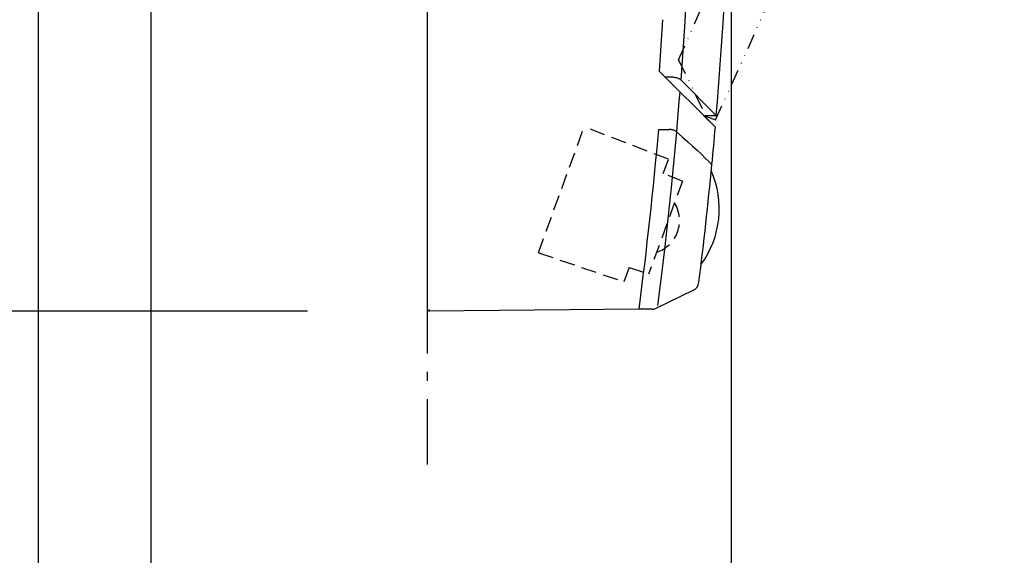
# Model space of a CAD drawing. Extents: x -729 to 783, y -417 to 650.
# Drawn here: x -67 to 95, y -140 to -52 of the extents above; entities that cross this region are included whole.
import ezdxf

# ---------------------------------------------------------------- set-up
doc = ezdxf.new("R2010")
doc.units = 0
doc.header["$LTSCALE"] = 5
for name, pattern in [('DASHDOT', [5.5, 4, -0.6, 0.3, -0.6]), ('DASHED', [0.75, 0.5, -0.25]), ('DIVIDE', [1.25, 0.5, -0.25, 0, -0.25, 0, -0.25])]:
    doc.linetypes.add(name, pattern=pattern)
for name, color, linetype in [('BASIS', 6, 'DASHDOT'), ('DETAIL', 5, 'CONTINUOUS'), ('OUTLINE', 3, 'CONTINUOUS'), ('SIZE', 30, 'CONTINUOUS')]:
    doc.layers.add(name, color=color, linetype=linetype)

msp = doc.modelspace()

# ---------------------------------------------------------------- linework, layer by layer
at = {"layer": 'BASIS', "color": 6, "linetype": 'DASHDOT'}
msp.add_line((0, 105.519175), (0, -125.208901), dxfattribs=at)
at = {"layer": 'DETAIL', "color": 5, "linetype": 'CONTINUOUS'}
for p, q in [((0, 79.700382), (0, -99.700424)), ((42.387652, -53.257872), (42.885853, -44.479983)), ((38.73185, -52.069631), (38.162008, -60.519251)), ((41.776989, -62.028665), (42.387652, -53.257872)), ((38.149418, -60.529682), (38.161676, -60.524805)), ((38.161676, -60.524805), (38.165969, -60.523212)), ((38.165969, -60.523212), (47.410184, -69.767427)), ((40.428335, -61.543953), (39.18671, -61.543953)), ((40.59117, -61.55709), (40.428335, -61.543953)), ((40.750112, -61.578404), (40.59117, -61.55709)), ((40.523014, -62.900834), (40.530516, -62.892935)), ((40.530516, -62.892935), (40.5329, -62.890143)), ((40.905863, -61.607938), (40.750112, -61.578404)), ((41.056321, -61.645456), (40.905863, -61.607938)), ((41.19986, -61.690712), (41.056321, -61.645456)), ((41.335765, -61.743737), (41.19986, -61.690712)), ((41.463544, -61.804713), (41.335765, -61.743737)), ((41.580904, -61.872879), (41.463544, -61.804713)), ((41.685078, -61.947478), (41.580904, -61.872879)), ((41.776989, -62.028665), (41.685078, -61.947478)), ((41.776989, -62.028665), (47.555503, -67.807181)), ((41.551234, -63.908478), (41.425186, -65.481652)), ((41.425186, -65.481652), (41.309983, -66.883358)), ((41.309983, -66.883358), (41.191906, -68.284828)), ((45.497147, -67.825144), (47.570931, -67.807046)), ((41.191906, -68.284828), (41.003488, -70.467675)), ((38.092175, -70.118277), (39.788445, -70.125853)), ((39.910919, -70.128905), (39.788445, -70.125853)), ((40.032235, -70.137176), (39.910919, -70.128905)), ((40.153041, -70.150706), (40.032235, -70.137176)), ((40.271392, -70.16934), (40.153041, -70.150706)), ((40.385685, -70.19298), (40.271392, -70.16934)), ((40.495532, -70.221468), (40.385685, -70.19298)), ((40.600102, -70.254593), (40.495532, -70.221468)), ((40.699112, -70.292398), (40.600102, -70.254593)), ((41.025388, -70.486975), (40.60221, -75.088752)), ((40.792501, -70.335038), (40.699112, -70.292398)), ((40.87877, -70.381941), (40.792501, -70.335038)), ((40.956209, -70.432538), (40.87877, -70.381941)), ((41.025388, -70.486976), (40.956209, -70.432538)), ((41.025388, -70.486976), (41.966618, -71.316486)), ((41.966618, -71.316486), (42.845514, -72.103063)), ((42.845514, -72.103063), (43.661469, -72.846669)), ((43.661469, -72.846669), (44.416308, -73.546891)), ((44.416308, -73.546891), (45.11133, -74.203518)), ((45.11133, -74.203518), (45.747517, -74.816359)), ((40.60221, -75.088752), (40.148043, -79.687436)), ((45.747517, -74.816359), (46.326459, -75.385235)), ((46.326459, -75.385235), (46.847627, -75.910401)), ((40.148043, -79.687436), (39.662918, -84.282752)), ((39.662918, -84.282752), (39.146837, -88.874704)), ((39.146837, -88.874704), (38.5998, -93.463301)), ((38.5998, -93.463301), (37.896024, -99.046308)), ((43.719954, -96.608067), (37.711452, -99.52909)), ((34.85648, -99.699109), (0.302207, -100.000005)), ((0.302446, -99.992821), (0.302207, -100.000005)), ((0.302666, -99.97133), (0.302446, -99.992821)), ((0.303219, -99.747907), (0.302666, -99.97133)), ((37.069585, -99.679796), (34.85648, -99.699109))]:
    msp.add_line(p, q, dxfattribs=at)
at = {"layer": 'DETAIL', "color": 5, "linetype": 'DIVIDE'}
for p, q in [((41.364967, -58.661537), (44.168153, -64.401359)), ((44.168153, -64.401359), (45.900965, -67.969906)), ((45.497147, -67.825144), (47.449359, -68.524983))]:
    msp.add_line(p, q, dxfattribs=at)
at = {"layer": 'DETAIL', "color": 5, "linetype": 'DASHED'}
for p, q in [((18.295273, -90.393393), (25.819663, -69.720302)), ((39.692272, -75.02523), (25.829827, -69.692376)), ((38.833026, -77.385988), (39.692272, -75.02523)), ((42.000412, -78.611103), (38.833026, -77.385988)), ((42.000412, -78.611103), (36.433054, -93.907294)), ((18.295273, -90.393393), (32.359961, -95.170589)), ((33.219207, -92.80983), (32.359961, -95.170589)), ((33.219207, -92.80983), (36.433054, -93.907294))]:
    msp.add_line(p, q, dxfattribs=at)
at = {"layer": 'DETAIL', "color": 5, "linetype": 'CONTINUOUS'}
for centre, radius, start, end in [((-639.063074, -10.000021), 689.063066, 355.187674, 7.364377), ((45.564021, -68.420585), 0.599185, 96.408015, 98.84047), ((-648.343331, -10.000021), 689.063066, 352.52027, 354.994787), ((-639.055959, -10.000021), 689.063066, 354.512139, 355.024071), ((-639.055959, -10.000021), 689.063066, 352.896272, 354.511142), ((32.586588, -83.151588), 15.478953, 323.784164, 23.784164), ((42.934027, -94.991427), 1.797556, 295.926623, 352.896272), ((0.299593, -99.700411), 0.299593, 180.00247, 270.499978), ((37.056513, -98.18189), 1.497963, 270.5, 295.926623)]:
    msp.add_arc(centre, radius, start, end, dxfattribs=at)
at = {"layer": 'DETAIL', "color": 5, "linetype": 'DIVIDE'}
for centre, radius, start, end in [((-620.052825, 240.171954), 725.792637, 335.686193, 346.788558), ((-576.93259, 223.35116), 689.234721, 334.945599, 347.120785)]:
    msp.add_arc(centre, radius, start, end, dxfattribs=at)
at = {"layer": 'DETAIL', "color": 5, "linetype": 'DASHED'}
msp.add_arc((36.026116, -85.097909), 5.492532, 288.183482, 31.816518, dxfattribs=at)
at = {"layer": 'OUTLINE', "color": 3, "linetype": 'CONTINUOUS'}
for p, q in [((0, 79.700382), (0, -99.700424)), ((45.471936, -67.828518), (47.410184, -69.767427)), ((45.497147, -67.825144), (47.570931, -67.807046)), ((43.719954, -96.608067), (37.711452, -99.52909)), ((34.85648, -99.699109), (0.302207, -100.000005)), ((0.302446, -99.992821), (0.302207, -100.000005)), ((0.302666, -99.97133), (0.302446, -99.992821)), ((0.303219, -99.747907), (0.302666, -99.97133)), ((37.069585, -99.679796), (34.85648, -99.699109))]:
    msp.add_line(p, q, dxfattribs=at)
for centre, radius, start, end in [((-639.063074, -10.000021), 689.063066, 355.187674, 7.364377), ((45.564021, -68.420585), 0.599185, 96.408015, 98.84047), ((-639.055959, -10.000021), 689.063066, 354.512139, 355.024071), ((-639.055959, -10.000021), 689.063066, 352.896272, 354.511142), ((42.934027, -94.991427), 1.797556, 295.926623, 352.896272), ((0.299593, -99.700411), 0.299593, 180.00247, 270.499978), ((37.056513, -98.18189), 1.497963, 270.5, 295.926623)]:
    msp.add_arc(centre, radius, start, end, dxfattribs=at)
at = {"layer": 'SIZE', "color": 30, "linetype": 'CONTINUOUS'}
for p, q in [((-45.5, 19.798844), (-45.5, -285.323316)), ((49.999992, -30.000021), (49.999992, -417.039677)), ((-64, -36.60627), (-64, -417.039677)), ((-19.700412, -100.000004), (-658.491374, -100.000004))]:
    msp.add_line(p, q, dxfattribs=at)

doc.saveas('drawing.dxf')
